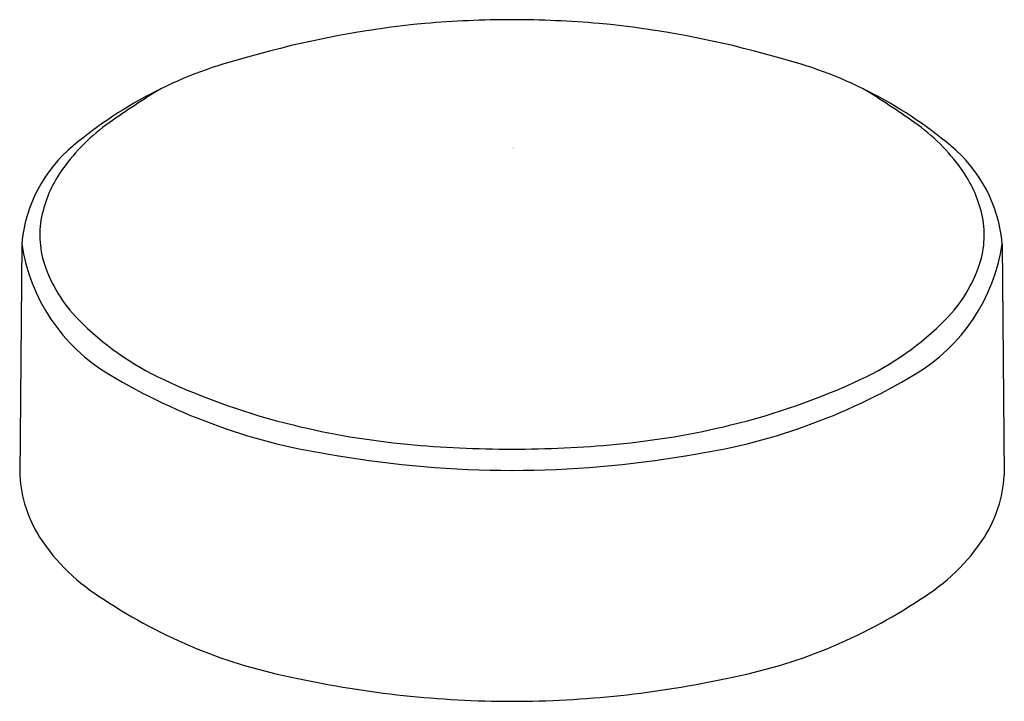
# Model space of a CAD drawing. Units: inches. Extents: x 3207.62 to 3211.95, y 146.48 to 149.48.
import ezdxf

# ---------------------------------------------------------------- set-up
doc = ezdxf.new("R2010")
doc.units = ezdxf.units.IN
doc.header["$LTSCALE"] = 0.64311
doc.header["$MEASUREMENT"] = 0
doc.layers.get('0').update_dxf_attribs({"color": 255, "linetype": 'CONTINUOUS'})
doc.layers.get('Defpoints').update_dxf_attribs({"linetype": 'CONTINUOUS'})
doc.styles.get("Standard").update_dxf_attribs({"font": 'txt', "width": 0.8})

msp = doc.modelspace()

# ---------------------------------------------------------------- linework, layer by layer
for p, q in [((3207.6314, 148.4928), (3207.622, 147.4746)), ((3211.9387, 148.4928), (3211.9481, 147.4746))]:
    msp.add_line(p, q)
for centre, radius, start, end in [((3209.7922, 144.9337), 4.5437, 90.0898, 94.9216), ((3209.7779, 144.9337), 4.5437, 85.0784, 89.9102), ((3209.7981, 145.2574), 4.2219, 95.3786, 106.1538), ((3209.772, 145.2574), 4.2219, 73.8462, 84.6214), ((3209.0823, 147.4605), 1.9081, 103.9124, 129.9508), ((3210.4878, 147.4605), 1.9081, 50.0492, 76.0876), ((3210.3083, 145.7871), 3.9672, 121.3948, 125.3008), ((3209.2618, 145.7871), 3.9672, 54.6992, 58.6052), ((3208.523, 148.3084), 0.8778, 125.3008, 144.2878), ((3211.0471, 148.3084), 0.8778, 35.7122, 54.6992), ((3208.258, 148.4388), 0.6289, 129.6115, 175.0732), ((3211.3121, 148.4388), 0.6289, 4.9268, 50.3885), ((3208.2628, 148.4966), 0.5567, 144.3778, 166.6661), ((3211.3073, 148.4966), 0.5567, 13.3339, 35.6222), ((3208.1168, 148.5312), 0.4067, 166.6661, 198.3865), ((3211.4533, 148.5312), 0.4067, 341.6135, 13.3339), ((3208.4241, 148.6079), 0.801, 188.2638, 239.4072), ((3211.146, 148.6079), 0.801, 300.5928, 351.7362), ((3208.325, 148.6004), 0.6261, 198.3865, 224.5671), ((3211.2451, 148.6004), 0.6261, 315.4329, 341.6135), ((3208.8005, 149.0687), 1.2934, 224.5671, 245.0481), ((3210.7696, 149.0687), 1.2934, 294.9519, 315.4329), ((3209.3981, 150.22), 2.6845, 239.0244, 261.7618), ((3210.172, 150.22), 2.6845, 278.2382, 300.9756), ((3209.551, 150.6817), 3.0725, 245.0481, 256.3027), ((3210.0191, 150.6817), 3.0725, 283.6973, 294.9519), ((3209.6586, 151.1233), 3.527, 256.3027, 264.583), ((3209.9115, 151.1233), 3.527, 275.417, 283.6973), ((3209.7791, 152.3945), 4.8039, 264.583, 270.0703), ((3209.7909, 152.3945), 4.8039, 269.9297, 275.417), ((3209.7889, 152.0757), 4.5786, 260.2486, 269.9515), ((3209.7812, 152.0757), 4.5786, 270.0485, 279.7514), ((3208.1989, 147.5112), 0.5781, 183.6327, 212.1304), ((3211.3712, 147.5112), 0.5781, 327.8696, 356.3673), ((3208.4491, 147.6866), 0.8834, 213.1289, 238.8969), ((3211.1209, 147.6866), 0.8834, 301.1031, 326.8711), ((3209.2679, 148.84), 2.2964, 236.2702, 259.1905), ((3210.3022, 148.84), 2.2964, 280.8095, 303.7298), ((3209.7919, 151.004), 4.5216, 257.8115, 269.9132), ((3209.7782, 151.004), 4.5216, 270.0868, 282.1885)]:
    msp.add_arc(centre, radius, start, end)

# ---------------------------------------------------------------- texts
at = {"layer": 'Defpoints'}
for tag, p, s in [('TRADENAME', (3209.7861, 148.9136), 'AWAKEN'), ('MODELNUMBER', (3209.7861, 148.9153), 'K-72415-G'), ('PRODUCT', (3209.7861, 148.912), 'HANDSHOWER')]:
    msp.add_attdef(tag, p, s, height=0.001, dxfattribs=at)

doc.saveas('drawing.dxf')
